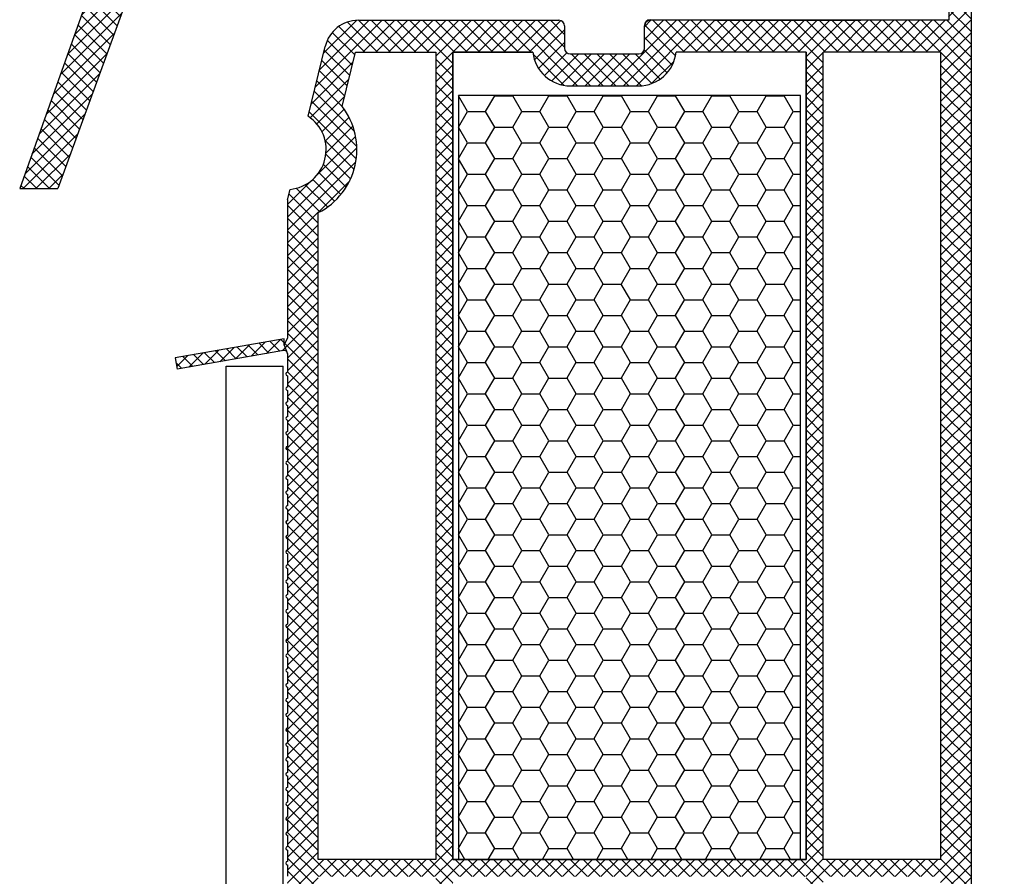
# Model space of a CAD drawing. Units: millimetres. Extents: x 4502 to 70259, y -2227 to 7628.
# Drawn here: x 7696 to 7713, y 2450 to 2465 of the extents above; entities that cross this region are included whole.
import ezdxf

# ---------------------------------------------------------------- set-up
doc = ezdxf.new("R2010")
doc.units = ezdxf.units.MM
doc.header["$LTSCALE"] = 0.2

msp = doc.modelspace()

# ---------------------------------------------------------------- hatches: boundary and pattern name
at = {"ltscale": 6}
h = msp.add_hatch(dxfattribs=at)
h.set_pattern_fill('ANSI37', color=8, scale=0.05, style=0)
h.set_pattern_definition([(45, (1853.551815304778, -1763.711185625396), (-0.1122532015133644, 0.1122532015133644), []), (135, (1853.551815304778, -1763.711185625396), (-0.1122532015133644, -0.1122532015133644), [])])
h.paths.add_polyline_path([(7712.917312391459, 2475.42890325931, 0.2507948837084625), (7712.828252432842, 2475.262470627557), (7712.828985557282, 2468.767325968185), (7712.828829960958, 2467.867319962872, 1), (7712.828845357448, 2467.667319963464), (7712.828979910205, 2465.919483407885), (7713.344316174396, 2464.94656395748, -0.9610248706240033), (7713.295310778121, 2464.912027202105), (7712.676796370894, 2465.767320852288), (7710.904219203429, 2465.767331151134), (7710.756068203451, 2465.915482151116), (7710.755666214665, 2466.067608335445), (7710.930144928479, 2466.067315749451), (7710.930144928479, 2467.209849511981), (7709.930144928479, 2467.209849511981), (7709.929651338853, 2466.067448045226), (7710.104447379317, 2466.067607861371), (7710.10422820343, 2465.915482151116), (7709.956074805964, 2465.767328753645), (7708.604340495447, 2465.767326194609), (7708.45618949547, 2465.915477194588), (7708.456189636895, 2466.067619216246), (7708.630266220496, 2466.067327304592), (7708.630266220496, 2467.209861067121), (7707.630266220496, 2467.209861067121), (7707.629772630871, 2466.067459600366), (7707.804568656238, 2466.067619416497), (7707.804349495449, 2465.915477194588), (7707.657367061272, 2465.768494760411), (7707.657367061272, 2465.567323414708), (7707.497367061269, 2465.567323414708), (7707.497367061269, 2465.767309185985), (7704.666230857857, 2465.767303460636), (7704.666230857854, 2466.60729986043), (7702.862914636453, 2466.60729986043), (7702.862914636453, 2465.767303460636), (7700.829017220812, 2465.767309562638), (7698.336451236038, 2465.767309562638), (7696.821023602473, 2461.603706358597), (7696.150928517954, 2461.603706358597), (7697.829017220814, 2466.307309562637), (7698.340251226708, 2466.307309562637), (7698.340251226708, 2466.058738085543), (7698.461500196247, 2466.307309562637), (7700.82902622127, 2466.307309562637), (7700.829026221267, 2472.192083058072), (7700.879295200733, 2472.398834225081, 0.7379661951059349), (7701.258949836312, 2473.681596869123, -0.31544631209957), (7701.21717051117, 2473.788480792085), (7701.48948787854, 2474.908499455156, -0.3459203893168359), (7702.072416469424, 2475.366746661327), (7705.689773005327, 2475.367265835821), (7705.689773005324, 2473.976332646894), (7707.08977300533, 2473.976332646891), (7707.089773005324, 2475.367268275828), (7711.74541937276, 2475.369486117676, 0.1479464579901641), (7712.077952506128, 2475.470255215), (7713.039097173107, 2476.111018326317, -1), (7713.316447065622, 2475.694993042085)])
h.paths.add_polyline_path([(7712.289014283188, 2466.305825724953), (7711.262923404483, 2466.306325551891), (7711.262923545482, 2467.509861067121), (7709.630144956483, 2467.509861067121), (7709.629650968454, 2466.306701809832), (7708.930266079495, 2466.307047194621), (7708.930266220496, 2467.509861067121), (7707.629773005324, 2467.509861067121), (7707.629773005321, 2474.80674666751), (7712.28902377927, 2474.80674666751)], flags=16)
h.paths.add_polyline_path([(7707.329772517841, 2466.306847015659), (7705.206230857853, 2466.30730523933), (7705.206230857853, 2467.143255352634), (7704.669028174733, 2467.144009189748), (7704.669028317401, 2474.825370584515), (7705.149773005331, 2474.826746667508), (7705.149773005325, 2473.416332646893), (7707.329773005326, 2473.416332508498)], flags=16)
h.paths.add_polyline_path([(7704.369027581786, 2467.144430169734), (7702.322914636451, 2467.14730140609), (7702.322914636457, 2466.307305239318), (7701.369031496632, 2466.30730710325), (7701.369026154997, 2471.963098303791, 0.5076320574523315), (7701.802439600034, 2473.917587060336), (7702.02556895477, 2474.827268275825), (7704.369028318845, 2474.825370593692)], flags=16)
at = {"true_color": 0x2776bb}
h = msp.add_hatch(dxfattribs=at)
h.set_pattern_fill('ANSI37', color=152, scale=0.05, style=0)
h.set_pattern_definition([(45.00000000000001, (7700.282089850411, 2458.736572301067), (-0.1122532015133644, 0.1122532015133644), []), (135, (7700.282089850411, 2458.736572301067), (-0.1122532015133644, -0.1122532015133644), [])])
h.paths.add_polyline_path([(7700.780267766427, 2458.765606272183, -0.2507146138560666), (7700.834064028473, 2458.747971439553), (7700.790382077656, 2458.85690580729), (7700.790382077656, 2458.970475020521), (7698.881710961747, 2458.63392480548), (7698.916440597282, 2458.436963254877)])
h.paths.add_polyline_path([(7712.449806586313, 2464.557259201676), (7712.449806586313, 2464.956838654583), (7712.279513422764, 2464.956838654583), (7712.597280093015, 2465.507225569713, -0.2660780172632394), (7712.683184024256, 2465.557223054584), (7712.749806586313, 2465.557223054584, -0.414204951108647), (7712.84980658627, 2465.457225994662), (7712.850684215094, 2435.606701446266), (7712.685619720764, 2435.606701446266, 0.267948959976313), (7712.555715975264, 2435.531701558962), (7712.19464933512, 2434.906317046265), (7712.400675151684, 2434.906317046265), (7712.400675151684, 2434.556719806248), (7711.750689275485, 2434.556702408564), (7711.750687709748, 2435.257352812196), (7712.310684806179, 2436.227294292041), (7712.310684806179, 2436.556668498606), (7710.450687248179, 2436.556668498606), (7710.450687248179, 2436.056668498769, -0.1622776600842084), (7710.350687248178, 2435.756668498605), (7710.350687248178, 2434.956668498606), (7711.010684806179, 2434.956668498606), (7711.110684806179, 2434.856668498606), (7711.110684806179, 2434.756668498606), (7710.910684806178, 2434.556668498606), (7708.350684215091, 2434.556668498606), (7708.350684215088, 2435.556670938605), (7706.950684215091, 2435.556670938605, 1), (7706.750684215091, 2435.556670938605), (7705.350684215091, 2435.556669799938), (7705.350684215091, 2434.556668498606), (7700.852448313748, 2434.556670937649), (7700.72943524555, 2434.848097021515), (7700.850684215094, 2435.096614912687), (7700.850686657092, 2435.443221871463, -1), (7700.850686657092, 2435.503221871466), (7700.850686657092, 2435.703221871463, -1), (7700.850686657092, 2435.763221871463), (7700.850686657092, 2435.963221871463, -1), (7700.850686657092, 2436.023221871466), (7700.850686657092, 2436.223221871463, -1), (7700.850686657092, 2436.283221871461), (7700.850686657092, 2436.483221871465, -1), (7700.850686657092, 2436.543221871465), (7700.850686657092, 2436.743221871464, -1), (7700.850686657092, 2436.803221871467), (7700.850686657092, 2437.003221871462, -1), (7700.850686657092, 2437.063221871463), (7700.850686657092, 2437.263221871461, -1), (7700.850686657092, 2437.323221871466), (7700.850686657092, 2437.523221871465, -1), (7700.850686657092, 2437.583221871464), (7700.850686657092, 2437.783221871467, -1), (7700.850686657092, 2437.843221871463), (7700.850686657092, 2438.043221871464, -1), (7700.850686657092, 2438.103221871466), (7700.850686657092, 2438.303221871465, -1), (7700.850686657092, 2438.363221871466), (7700.850686657092, 2438.563221871468, -1), (7700.850686657092, 2438.623221871468), (7700.850686657092, 2438.823221871467, -1), (7700.850686657092, 2438.883221871463), (7700.850686657092, 2439.083221871469, -1), (7700.850686657092, 2439.143221871466), (7700.850686657092, 2439.343221871466, -1), (7700.850686657092, 2439.403221871467), (7700.850686657092, 2439.603221871465, -1), (7700.850686657092, 2439.663221871466), (7700.850686657092, 2439.863221871467, -1), (7700.850686657092, 2439.923221871467), (7700.850686657092, 2440.123221871468, -1), (7700.850686657092, 2440.18322187147), (7700.850686657092, 2440.383221871469, -1), (7700.850686657092, 2440.443221871466), (7700.850686657092, 2440.643221871467, -1), (7700.850686657092, 2440.703221871467), (7700.850686657092, 2440.903221871466, -1), (7700.850686657092, 2440.963221871467), (7700.850686657092, 2441.163221871465, -1), (7700.850686657092, 2441.223221871467), (7700.850686657092, 2441.423221871468, -1), (7700.850686657092, 2441.483221871468), (7700.850686657092, 2441.683221871468, -1), (7700.850686657092, 2441.743221871467), (7700.850686657092, 2441.943221871466, -1), (7700.850686657092, 2442.003221871465), (7700.850686657092, 2442.203221871465, -1), (7700.850686657092, 2442.263221871468), (7700.850686657092, 2442.463221871468, -1), (7700.850686657092, 2442.523221871467), (7700.850686657092, 2442.723221871466, -1), (7700.850686657092, 2442.783221871468), (7700.850686657092, 2442.983221871469, -1), (7700.850686657092, 2443.043221871466), (7700.850686657092, 2443.243221871466, -1), (7700.850686657092, 2443.303221871465), (7700.850686657092, 2443.503221871466, -1), (7700.850686657092, 2443.563221871469), (7700.850686657092, 2443.763221871468, -1), (7700.850686657092, 2443.823221871467), (7700.850686657092, 2444.023221871466, -1), (7700.850686657092, 2444.08322187147), (7700.850686657092, 2444.28322187147, -1), (7700.850686657092, 2444.343221871468), (7700.850686657092, 2444.543221871467, -1), (7700.850686657092, 2444.603221871469), (7700.850686657092, 2444.803221871466, -1), (7700.850686657092, 2444.863221871467), (7700.850686657092, 2445.063221871467, -1), (7700.850686657092, 2445.123221871466), (7700.850686657092, 2445.323221871468, -1), (7700.850686657092, 2445.383221871472), (7700.850686657092, 2445.583221871471, -1), (7700.850686657092, 2445.643221871467), (7700.850686657092, 2445.843221871467, -1), (7700.850686657092, 2445.903221871469), (7700.850686657092, 2446.103221871469, -1), (7700.850686657092, 2446.163221871468), (7700.850686657092, 2446.36322187147, -1), (7700.850686657092, 2446.423221871468), (7700.850686657092, 2446.623221871468, -1), (7700.850686657092, 2446.683221871472), (7700.850686657092, 2446.883221871472, -1), (7700.850686657092, 2446.943221871467), (7700.850686657092, 2447.143221871469, -1), (7700.850686657092, 2447.20322187147), (7700.850686657092, 2447.403221871469, -1), (7700.850686657092, 2447.463221871468), (7700.850686657092, 2447.663221871468, -1), (7700.850686657092, 2447.723221871468), (7700.850686657092, 2447.923221871469, -1), (7700.850686657092, 2447.983221871471), (7700.850686657092, 2448.183221871471, -1), (7700.850686657092, 2448.243221871468), (7700.850686657092, 2448.443221871467, -1), (7700.850686657092, 2448.503221871472), (7700.850686657092, 2448.703221871468, -1), (7700.850686657092, 2448.763221871467), (7700.850686657092, 2448.96322187147, -1), (7700.850686657092, 2449.023221871468), (7700.850686657092, 2449.223221871469, -1), (7700.850686657092, 2449.283221871471), (7700.850686657092, 2449.483221871471, -1), (7700.850686657092, 2449.543221871467), (7700.850686657092, 2449.743221871467, -1), (7700.850686657092, 2449.803221871472), (7700.850686657092, 2450.003221871473, -1), (7700.850686657092, 2450.063221871476), (7700.850686657092, 2450.263221871473, -1), (7700.850686657092, 2450.323221871471), (7700.850686657092, 2450.523221871468, -1), (7700.850686657092, 2450.583221871471), (7700.850686657092, 2450.783221871471, -1), (7700.850686657092, 2450.84322187147), (7700.850686657092, 2451.04322187147, -1), (7700.850686657092, 2451.103221871472), (7700.850686657092, 2451.303221871472, -1), (7700.850686657092, 2451.363221871474), (7700.850686657092, 2451.563221871474, -1), (7700.850686657092, 2451.623221871471), (7700.850686657092, 2451.823221871472, -1), (7700.850686657092, 2451.883221871471), (7700.850686657092, 2452.08322187147, -1), (7700.850686657092, 2452.143221871471), (7700.850686657092, 2452.343221871472, -1), (7700.850686657092, 2452.403221871473), (7700.850686657092, 2452.603221871471, -1), (7700.850686657092, 2452.663221871472), (7700.850686657092, 2452.86322187147, -1), (7700.850686657092, 2452.92322187147), (7700.850686657092, 2453.123221871472, -1), (7700.850686657092, 2453.183221871472), (7700.850686657092, 2453.383221871471, -1), (7700.850686657092, 2453.443221871472), (7700.850686657092, 2453.64322187147, -1), (7700.850686657092, 2453.703221871472), (7700.850686657092, 2453.903221871471, -1), (7700.850686657092, 2453.963221871474), (7700.850686657092, 2454.163221871473, -1), (7700.850686657092, 2454.223221871472), (7700.850686657092, 2454.423221871472, -1), (7700.850686657092, 2454.483221871471), (7700.850686657092, 2454.68322187147, -1), (7700.850686657092, 2454.743221871472), (7700.850686657092, 2454.943221871473, -1), (7700.850686657092, 2455.003221871473), (7700.850686657092, 2455.203221871473, -1), (7700.850686657092, 2455.263221871476), (7700.850686657092, 2455.463221871476, -1), (7700.850686657092, 2455.523221871471), (7700.850686657092, 2455.723221871472, -1), (7700.850686657092, 2455.783221871474), (7700.850686657092, 2455.98322187147, -1), (7700.850686657092, 2456.043221871474), (7700.850686657092, 2456.243221871475, -1), (7700.850686657092, 2456.303221871473), (7700.850686657092, 2456.503221871472, -1), (7700.850686657092, 2456.563221871474), (7700.850686657092, 2456.763221871477, -1), (7700.850686657092, 2456.823221871473), (7700.850686657092, 2457.023221871472, -1), (7700.850686657092, 2457.083221871474), (7700.850686657092, 2457.283221871474, -1), (7700.850686657092, 2457.343221871472), (7700.850686657092, 2457.543221871473, -1), (7700.850686657092, 2457.603221871472), (7700.850686657092, 2457.803221871471, -1), (7700.850686657092, 2457.863221871476), (7700.850686657092, 2458.063221871476, -1), (7700.850686657092, 2458.123221871472), (7700.850686657092, 2458.323221871471, -1), (7700.850686657092, 2458.383221871474), (7700.850686657092, 2458.706517807002), (7700.790382077659, 2458.85690580729), (7700.850626811967, 2458.981097792624), (7700.850684215091, 2461.405771414734), (7700.896253853763, 2461.591555326246, 0.7083825480179986), (7701.210878762784, 2462.874256878397), (7701.511434071715, 2464.099597753284, -0.3453939099202337), (7702.094160578174, 2464.556664836604), (7705.611430999143, 2464.556664836604, -0.4142135623730951), (7705.711430999142, 2464.456664836604), (7705.711430999142, 2464.066250815989, 0.4142135623730951), (7705.811430999142, 2463.966250815989), (7707.011430999142, 2463.966250815989, 0.4142135623752785), (7707.111430999143, 2464.066250815991), (7707.111430999143, 2464.456664839524, -0.414180330040191), (7707.211419652778, 2464.556664838881)])
h.paths.add_polyline_path([(7709.950684215094, 2463.996664836604), (7709.950684215088, 2449.838717184833), (7703.750684215091, 2449.838717184833), (7703.750684215091, 2463.996664836604), (7705.155109590479, 2463.996664836604, 0.3836030736023382), (7705.811430999142, 2463.40625081599), (7707.011430999142, 2463.40625081599, 0.383603073601951), (7707.667752407811, 2463.996664836604)], flags=16)
h.paths.add_polyline_path([(7710.250684215091, 2463.996664836604), (7712.310681773091, 2463.996664836604), (7712.310681773091, 2449.838717184832), (7710.250684215091, 2449.838717184833)], flags=16)
h.paths.add_polyline_path([(7703.450684215091, 2463.996664836604), (7703.450684215091, 2449.838717184833), (7701.390686657091, 2449.838717184833), (7701.390686657091, 2461.183221871475, 0.47012076253041), (7701.809142941761, 2463.046536263223), (7702.04219334655, 2463.996664836604)], flags=16)
h.paths.add_polyline_path([(7709.950684215088, 2449.538717184832), (7709.950684215088, 2435.096668498607), (7708.89068421509, 2435.096668498607), (7708.89068421509, 2436.056670938605), (7704.810684215092, 2436.056670938605), (7704.810684215092, 2435.096668498607), (7703.750684215091, 2435.096668498607), (7703.750684215088, 2449.538717184832)], flags=16)
h.paths.add_polyline_path([(7710.250684215088, 2449.538717184832), (7712.310681773088, 2449.538717184832), (7712.310681773088, 2437.056670938605), (7710.250684215088, 2437.056670938605)], flags=16)
h.paths.add_polyline_path([(7703.450684215088, 2449.538717184832), (7703.450684215088, 2435.096668498607), (7701.390686657091, 2435.096668498607), (7701.390686657091, 2449.538717184833)], flags=16)
h = msp.add_hatch(dxfattribs=at)
h.set_pattern_fill('HONEY', color=152, scale=0.1, style=0)
h.set_pattern_definition([(7.016709298534877e-15, (-5079.014961192886, 275.6245727685939), (0.4762500000000001, 0.274963), [0.3175, -0.635]), (120, (-5079.014961192886, 275.6245727685939), (-0.4762499431007806, 0.2749630985523391), [0.3174999999999998, -0.6349999999999996]), (59.99999999999999, (-5079.014961192886, 275.6245727685939), (5.689921946938626e-08, 0.5499260985523389), [-0.635, 0.3175])])
h.paths.add_polyline_path([(7709.850684215088, 2463.238717184833), (7703.850684215088, 2463.238717184833), (7703.850684215088, 2449.838717184833), (7709.850684215088, 2449.838717184833)])

# ---------------------------------------------------------------- linework, layer by layer
at = {"color": 8, "ltscale": 6}
for p, q in [((7697.829017220814, 2466.307309562637), (7696.150928517954, 2461.603706358597)), ((7697.829017220814, 2466.307309562637), (7696.150928517954, 2461.603706358597)), ((7698.336451236038, 2465.767309562638), (7696.821023602473, 2461.603706358597)), ((7698.336451236038, 2465.767309562638), (7696.821023602473, 2461.603706358597)), ((7696.150928517954, 2461.603706358597), (7696.821023602473, 2461.603706358597))]:
    msp.add_line(p, q, dxfattribs=at)
at = {"color": 152, "true_color": 0x2776bb}
for p, q in [((7712.850684215091, 2435.606701446266), (7712.850074019108, 2465.457223054584)), ((7712.45469935159, 2464.956836214584), (7712.45469935159, 2464.557256761677)), ((7702.094160578174, 2464.556664836604), (7705.611430999143, 2464.556664836604)), ((7712.45469935159, 2464.557256761677), (7707.216323764422, 2464.556662396606)), ((7708.350267603205, 2464.557202272134), (7710.910268194293, 2464.557202272134)), ((7705.711430999142, 2464.456664836604), (7705.711430999142, 2464.066250815989)), ((7707.116323764421, 2464.066248375991), (7707.116323764416, 2464.456662399542)), ((7701.21087876278, 2462.874256878398), (7701.511434071715, 2464.099597753284)), ((7701.809142941761, 2463.046536263223), (7702.042193346547, 2463.996664836604)), ((7702.042193346552, 2463.996664836604), (7703.450684215088, 2463.996664836604)), ((7703.450684215088, 2463.996664836604), (7703.450684215088, 2449.838717184833)), ((7703.750684215088, 2463.996664836604), (7705.155109590479, 2463.996664836604)), ((7703.750684215088, 2449.838717184833), (7703.750684215088, 2463.996664836604)), ((7705.811430999142, 2463.966250815989), (7707.011430999142, 2463.966250815989)), ((7705.816323764422, 2463.966248375991), (7707.016323764422, 2463.966248375991)), ((7709.950684215091, 2463.996664836604), (7709.950684215088, 2449.838717184833)), ((7710.250684215088, 2449.838717184833), (7710.250684215088, 2463.996664836604)), ((7712.310681773091, 2463.996664836604), (7710.250684215088, 2463.996664836604)), ((7712.310681773088, 2463.996664836604), (7712.310681773088, 2449.838717184832)), ((7705.811430999142, 2463.40625081599), (7707.011430999142, 2463.40625081599)), ((7700.850684215088, 2461.405771414734), (7700.896253853763, 2461.591555326246)), ((7700.850684215088, 2461.405771414734), (7700.850626811967, 2458.981097792626)), ((7701.390686657088, 2449.838717184833), (7701.390686657088, 2461.183221871474)), ((7700.790382077656, 2458.970475020521), (7698.881710961747, 2458.63392480548)), ((7700.790382077656, 2458.85690580729), (7700.850686657086, 2458.981221160821)), ((7700.790382077656, 2458.85690580729), (7700.790382077656, 2458.970475020521)), ((7700.790382077656, 2458.85690580729), (7700.790382077656, 2458.970475020521)), ((7700.790382077656, 2458.85690580729), (7700.850686657089, 2458.706517807002)), ((7700.780267766427, 2458.765606272183), (7698.916440597282, 2458.436963254877)), ((7700.850686657089, 2458.706517807002), (7700.850686657089, 2458.383221871474)), ((7698.881710961747, 2458.63392480548), (7698.916440597282, 2458.436963254877)), ((7700.850686657089, 2458.323221871472), (7700.850686657089, 2458.123221871472)), ((7700.850686657089, 2458.063221871476), (7700.850686657089, 2457.863221871476)), ((7700.850686657089, 2457.803221871471), (7700.850686657089, 2457.603221871472)), ((7700.850686657089, 2457.543221871473), (7700.850686657089, 2457.343221871473)), ((7700.850686657089, 2457.283221871474), (7700.850686657089, 2457.083221871474)), ((7700.850686657089, 2457.023221871472), (7700.850686657092, 2456.823221871473)), ((7700.850686657089, 2456.763221871477), (7700.850686657089, 2456.563221871474)), ((7700.850686657089, 2456.503221871473), (7700.850686657092, 2456.303221871473)), ((7700.850686657089, 2456.243221871474), (7700.850686657089, 2456.043221871474)), ((7700.850686657089, 2455.98322187147), (7700.850686657089, 2455.783221871474)), ((7700.850686657089, 2455.723221871472), (7700.850686657089, 2455.523221871472)), ((7700.850686657089, 2455.463221871476), (7700.850686657089, 2455.263221871475)), ((7700.850686657089, 2455.203221871473), (7700.850686657089, 2455.003221871473)), ((7700.850686657089, 2454.943221871473), (7700.850686657092, 2454.743221871472)), ((7700.850686657089, 2454.683221871469), (7700.850686657089, 2454.483221871471)), ((7700.850686657089, 2454.423221871471), (7700.850686657089, 2454.223221871473)), ((7700.850686657089, 2454.163221871473), (7700.850686657089, 2453.963221871474)), ((7700.850686657089, 2453.903221871472), (7700.850686657089, 2453.703221871472)), ((7700.850686657089, 2453.643221871471), (7700.850686657089, 2453.443221871473)), ((7700.850686657092, 2453.383221871471), (7700.850686657089, 2453.183221871472)), ((7700.850686657089, 2453.123221871472), (7700.850686657089, 2452.92322187147)), ((7700.850686657089, 2452.86322187147), (7700.850686657089, 2452.663221871472)), ((7700.850686657089, 2452.603221871471), (7700.850686657089, 2452.403221871473)), ((7700.850686657089, 2452.343221871472), (7700.850686657089, 2452.143221871471)), ((7700.850686657089, 2452.08322187147), (7700.850686657089, 2451.883221871471)), ((7700.850686657089, 2451.823221871472), (7700.850686657089, 2451.623221871471)), ((7700.850686657089, 2451.563221871474), (7700.850686657089, 2451.363221871474)), ((7700.850686657089, 2451.303221871472), (7700.850686657089, 2451.103221871473)), ((7700.850686657089, 2451.04322187147), (7700.850686657089, 2450.843221871471)), ((7700.850686657089, 2450.783221871471), (7700.850686657089, 2450.583221871471)), ((7700.850686657089, 2450.523221871469), (7700.850686657089, 2450.323221871471)), ((7700.850686657089, 2450.263221871473), (7700.850686657089, 2450.063221871475)), ((7700.850686657089, 2450.003221871473), (7700.850686657089, 2449.803221871472)), ((7700.850686657089, 2449.743221871467), (7700.850686657089, 2449.543221871468)), ((7703.450684215088, 2449.838717184833), (7701.390686657088, 2449.838717184833)), ((7709.950684215088, 2449.838717184833), (7703.750684215088, 2449.838717184833)), ((7712.310681773088, 2449.838717184832), (7710.250684215088, 2449.838717184833))]:
    msp.add_line(p, q, dxfattribs=at)
at = {"color": 252}
msp.add_line((7709.400267603202, 2464.557204712133), (7710.350267603202, 2464.557204712133), dxfattribs=at)
at = {"ltscale": 6}
for p, q in [((7699.773286138116, 2436.53390346184), (7699.773286138116, 2458.489876685329)), ((7699.773286138116, 2458.489876685329), (7700.773286138116, 2458.489876685329)), ((7700.773286138116, 2435.533903461839), (7700.773286138116, 2458.489876685329))]:
    msp.add_line(p, q, dxfattribs=at)
at = {"color": 152, "true_color": 0x2776bb}
msp.add_lwpolyline([(7705.155109590479, 2463.996664836604), (7703.750684215088, 2463.996664836604), (7703.750684215088, 2449.838717184833), (7709.950684215088, 2449.838717184833), (7709.950684215094, 2463.996664836604), (7707.667752407809, 2463.996664836604)], dxfattribs=at)
msp.add_lwpolyline([(7703.850684215088, 2449.838717184833), (7709.850684215088, 2449.838717184833), (7709.850684215088, 2463.238717184833), (7703.850684215088, 2463.238717184833)], close=True, dxfattribs=at)
for centre, radius, start, end in [((7702.094160578174, 2463.956664836605), 0.5999999999991042, 90, 166.2184027646422), ((7705.611430999143, 2464.456664836604), 0.1, 0, 90), ((7705.611430999143, 2464.456664836604), 0.1, 0, 90), ((7705.811430999142, 2464.066250815989), 0.1, 180, 270), ((7707.016323764419, 2464.066248375991), 0.1, 270.0000000016675, 2.605510395054913e-10), ((7705.811430999142, 2464.066250815989), 0.66, 186.0521315142414, 270), ((7707.011430999142, 2464.06625081599), 0.6600000000003639, 270, 353.9478684857587), ((7700.828040414333, 2462.28822377442), 1.24, 296.9843410155233, 37.70110718408949), ((7700.828040414333, 2462.28822377442), 0.7000000000000001, 275.59222059324, 56.84458493550491), ((7700.790686657088, 2458.706517807002), 0.06000000000000001, 0, 99.99999999963589), ((7700.850686657089, 2458.353221871473), 0.03000000000120054, 90, 270), ((7700.850686657086, 2458.093221871474), 0.0299999999981992, 89.99999999166236, 270.0000000083376), ((7700.850686657092, 2457.833221871473), 0.03000000000220098, 90.00000000250131, 269.9999999965607), ((7700.850686657086, 2457.573221871472), 0.02999999999965439, 89.99999999656073, 270.0000000025013), ((7700.850686657089, 2457.313221871473), 0.02999999999919965, 90, 270), ((7700.850686657092, 2457.053221871472), 0.03000000000110958, 90.00000000250131, 269.9999999965607), ((7700.850686657086, 2456.793221871475), 0.02999999999810825, 89.99999999166236, 270.0000000025013), ((7700.850686657092, 2456.533221871473), 0.03000000000065484, 90.00000000489837, 269.9999999941637), ((7700.850686657092, 2456.273221871474), 0.02999999999938155, 89.99999999656073, 269.9999999965607), ((7700.850686657089, 2456.013221871472), 0.03000000000174623, 90, 270), ((7700.850686657089, 2455.753221871473), 0.03000000000120054, 90, 270), ((7700.855579422365, 2455.753219431474), 0.03000000000120054, 90, 270), ((7700.850686657086, 2455.493221871473), 0.02999999999792635, 89.99999999656073, 270.0000000025013), ((7700.850686657092, 2455.233221871475), 0.03000000000120054, 90.00000000250131, 269.9999999965607), ((7700.850686657086, 2454.973221871473), 0.02999999999983629, 89.99999999656073, 270.0000000025013), ((7700.850686657089, 2454.713221871471), 0.03000000000120054, 89.99999999656073, 270), ((7700.850686657086, 2454.453221871472), 0.02999999999974534, 89.99999999656073, 270.0000000025013), ((7700.850686657092, 2454.193221871472), 0.02999999999974534, 90.00000000250131, 269.9999999965607), ((7700.850686657092, 2453.933221871473), 0.03000000000120054, 90.00000000250131, 269.9999999965607), ((7700.850686657089, 2453.673221871471), 0.03000000000065484, 90, 270), ((7700.850686657089, 2453.413221871472), 0.03000000000083674, 90, 270.0000000025013), ((7700.850686657086, 2453.153221871471), 0.02999999999983629, 89.99999999416366, 270.0000000048984), ((7700.850686657089, 2452.89322187147), 0.03000000000029104, 90, 270), ((7700.850686657089, 2452.633221871472), 0.03000000000029104, 90, 270), ((7700.850686657092, 2452.373221871472), 0.03000000000029104, 90.00000000250131, 269.9999999965607), ((7700.850686657092, 2452.11322187147), 0.03000000000110958, 90.00000000489837, 269.9999999941637), ((7700.850686657089, 2451.853221871471), 0.02999999999956345, 90, 270), ((7700.850686657089, 2451.593221871472), 0.0299999999983811, 90, 270), ((7700.850686657089, 2451.333221871473), 0.03000000000074579, 90, 270), ((7700.850686657089, 2451.073221871471), 0.03000000000138243, 90, 270), ((7700.850686657086, 2450.813221871471), 0.02999999999965439, 89.99999999656073, 270.0000000025013), ((7700.850686657092, 2450.55322187147), 0.03000000000138243, 90.00000000250131, 269.9999999965607), ((7700.850686657086, 2450.293221871472), 0.02999999999865395, 89.99999999656073, 270.0000000025013), ((7700.850686657089, 2450.033221871474), 0.03000000000138243, 90, 270), ((7700.850686657092, 2449.77322187147), 0.03000000000238288, 90.00000000489837, 269.9999999941637)]:
    msp.add_arc(centre, radius, start, end, dxfattribs=at)
at = {"color": 252, "ltscale": 6}
for centre, start in [((7707.211430999148, 2464.46627498102), 90.01384721649865), ((7707.211430999148, 2464.46627498102), 90.01384721649865), ((7707.216323764416, 2464.456662399526), 90.01384721733238)]:
    msp.add_arc(centre, 0.1, start, 180, dxfattribs=at)

doc.saveas('drawing.dxf')
